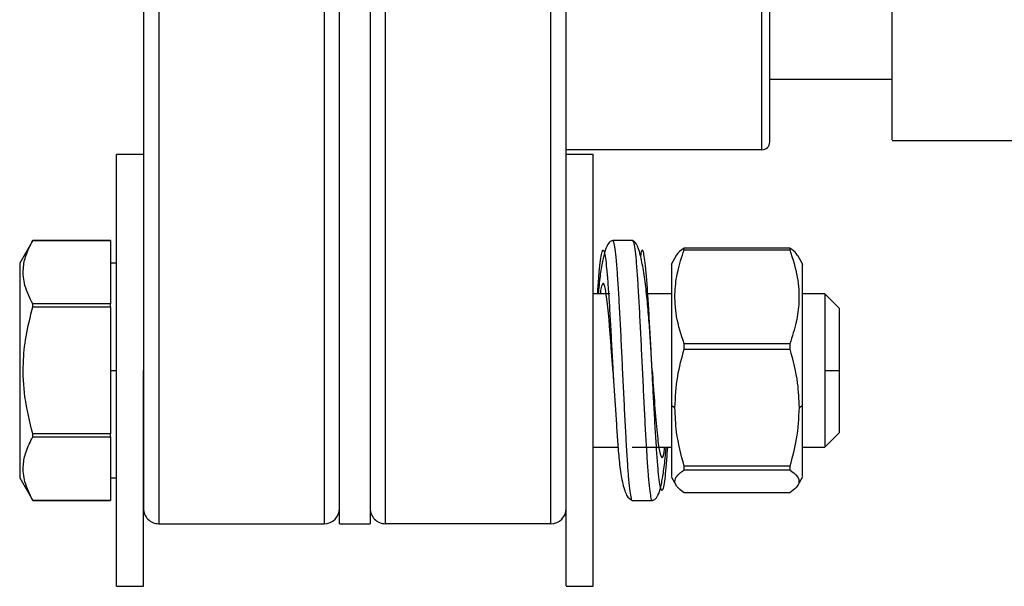
# Model space of a CAD drawing. Units: inches. Extents: x -2 to 332, y 6 to 219.
# Drawn here: x 89 to 93, y 99 to 102 of the extents above; entities that cross this region are included whole.
import ezdxf

# ---------------------------------------------------------------- set-up
doc = ezdxf.new("R2010")
doc.units = ezdxf.units.IN
doc.header["$LTSCALE"] = 6
doc.header["$MEASUREMENT"] = 0
doc.layers.get('0').update_dxf_attribs({"lineweight": 25})

# ---------------------------------------------------------------- blocks, each defined once
blk = doc.blocks.new('A$C51CD6C82')
at = {"color": 7, "linetype": 'Continuous', "lineweight": 25}
for p, q in [((3.62017, 2.2625), (3.64794, 2.2625)), ((3.64794, 2.24861), (3.72572, 2.24861)), ((3.47822, 2.24542), (3.47211, 2.24542)), ((3.61843, 2.24653), (3.57405, 2.24653)), ((3.58017, 2.24542), (3.57405, 2.24542)), ((3.45313, 2.22597), (3.45017, 2.22083)), ((3.47072, 2.22597), (3.45313, 2.22597)), ((3.45313, 2.22597), (3.45313, 2.22597)), ((3.45313, 2.22597), (3.47072, 2.22597)), ((3.47072, 2.22597), (3.47072, 2.21159)), ((3.58907, 2.22597), (3.58464, 2.22597)), ((3.62473, 2.22426), (3.60079, 2.22426)), ((3.60079, 2.22386), (3.62473, 2.22386)), ((3.45017, 2.22083), (3.45017, 2.17222)), ((3.47211, 2.22083), (3.47072, 2.22083)), ((3.59898, 2.22257), (3.59782, 2.22055)), ((3.6277, 2.22055), (3.62653, 2.22258)), ((3.58391, 2.21389), (3.58017, 2.21389)), ((3.5979, 2.21389), (3.59254, 2.21389)), ((3.63267, 2.21389), (3.62762, 2.21389)), ((3.636, 2.21056), (3.63267, 2.21389)), ((3.47072, 2.21159), (3.45313, 2.21159)), ((3.45313, 2.21091), (3.47072, 2.21091)), ((3.47072, 2.21091), (3.47072, 2.18215)), ((3.62473, 2.20256), (3.60079, 2.20256)), ((3.60079, 2.20137), (3.62473, 2.20137)), ((3.47072, 2.19653), (3.47211, 2.19653)), ((3.58463, 2.19652), (3.58474, 2.19441)), ((3.59352, 2.19652), (3.59347, 2.19745)), ((3.59352, 2.19651), (3.59352, 2.19652)), ((3.63267, 2.19653), (3.636, 2.19653)), ((3.5979, 2.18856), (3.5987, 2.1881)), ((3.62682, 2.1881), (3.62762, 2.18856)), ((3.47072, 2.18215), (3.45313, 2.18215)), ((3.45313, 2.18147), (3.47072, 2.18147)), ((3.47072, 2.18147), (3.47072, 2.16709)), ((3.63267, 2.17917), (3.636, 2.1825)), ((3.58017, 2.17917), (3.58578, 2.17917)), ((3.58901, 2.17917), (3.5979, 2.17917)), ((3.62762, 2.17917), (3.63267, 2.17917)), ((3.62473, 2.17483), (3.60079, 2.17483)), ((3.60079, 2.17404), (3.62473, 2.17404)), ((3.45017, 2.17222), (3.45313, 2.16708)), ((3.47072, 2.17222), (3.47211, 2.17222)), ((3.59782, 2.1725), (3.59898, 2.17049)), ((3.62653, 2.17048), (3.6277, 2.1725)), ((3.62473, 2.1688), (3.60079, 2.1688)), ((3.47072, 2.16709), (3.45313, 2.16709)), ((3.45313, 2.16708), (3.47072, 2.16708)), ((3.58908, 2.16708), (3.59352, 2.16708)), ((3.48169, 2.16181), (3.51919, 2.16181)), ((3.52267, 2.16181), (3.52961, 2.16181)), ((3.57058, 2.16181), (3.53308, 2.16181)), ((3.47211, 2.14764), (3.47822, 2.14764)), ((3.57405, 2.14764), (3.58017, 2.14764))]:
    blk.add_line(p, q, dxfattribs=at)
for centre, radius, start, end in [((3.61843, 2.24826), 0.00174, 270.0186, 0), ((3.48169, 2.16528), 0.00347, 180, 270.0188), ((3.51919, 2.16528), 0.00347, 270.0188, 0), ((3.53308, 2.16528), 0.00347, 180, 270.0188), ((3.57058, 2.16528), 0.00347, 270.0188, 360)]:
    blk.add_arc(centre, radius, start, end, dxfattribs=at)
for points, knots in [([(3.47822, 2.32847), (3.47822, 2.32287), (3.47822, 2.31144), (3.47822, 2.29419), (3.47822, 2.27679), (3.47822, 2.25958), (3.47822, 2.24293), (3.47822, 2.22722), (3.47822, 2.21281), (3.47822, 2.2), (3.47822, 2.18906), (3.47822, 2.18014), (3.47822, 2.17331), (3.47822, 2.16861), (3.47822, 2.16579), (3.47822, 2.16545), (3.47822, 2.16528)], [0, 0, 0, 0, 0.06563, 0.133748, 0.204089, 0.276315, 0.350021, 0.42475, 0.5, 0.57525, 0.649979, 0.723685, 0.795911, 0.866252, 0.93437, 1, 1, 1, 1]), ([(3.48169, 2.32847), (3.48169, 2.32204), (3.48169, 2.30892), (3.48169, 2.28913), (3.48169, 2.26925), (3.48169, 2.24979), (3.48169, 2.23128), (3.48169, 2.21425), (3.48169, 2.19959), (3.48169, 2.18745), (3.48169, 2.17784), (3.48169, 2.17047), (3.48169, 2.1654), (3.48169, 2.16235), (3.48169, 2.16199), (3.48169, 2.16181)], [0, 0, 0, 0, 0.0736755, 0.1504345, 0.229885, 0.3115242, 0.3947507, 0.4788859, 0.5632052, 0.6400411, 0.7158686, 0.7901842, 0.8625449, 0.9325805, 1, 1, 1, 1]), ([(3.51919, 2.32847), (3.51919, 2.32204), (3.51919, 2.30892), (3.51919, 2.28913), (3.51919, 2.26925), (3.51919, 2.24979), (3.51919, 2.23128), (3.51919, 2.21425), (3.51919, 2.19959), (3.51919, 2.18745), (3.51919, 2.17784), (3.51919, 2.17047), (3.51919, 2.1654), (3.51919, 2.16235), (3.51919, 2.16199), (3.51919, 2.16181)], [0, 0, 0, 0, 0.073675, 0.150434, 0.229885, 0.311524, 0.394751, 0.478886, 0.563205, 0.640041, 0.715869, 0.790184, 0.862545, 0.932581, 1, 1, 1, 1]), ([(3.52267, 2.16181), (3.52267, 2.16198), (3.52267, 2.16233), (3.52267, 2.16521), (3.52267, 2.17001), (3.52267, 2.17698), (3.52267, 2.18609), (3.52267, 2.19727), (3.52267, 2.21035), (3.52267, 2.22507), (3.52267, 2.24111), (3.52267, 2.25812), (3.52267, 2.27569), (3.52267, 2.29346), (3.52267, 2.31108), (3.52267, 2.32275), (3.52267, 2.32847)], [0, 0, 0, 0, 0.06563, 0.133748, 0.204089, 0.276315, 0.350021, 0.42475, 0.5, 0.57525, 0.649979, 0.723685, 0.795911, 0.866252, 0.93437, 1, 1, 1, 1]), ([(3.52961, 2.32847), (3.52961, 2.32275), (3.52961, 2.31108), (3.52961, 2.29346), (3.52961, 2.27569), (3.52961, 2.25812), (3.52961, 2.24111), (3.52961, 2.22507), (3.52961, 2.21035), (3.52961, 2.19727), (3.52961, 2.18609), (3.52961, 2.17698), (3.52961, 2.17001), (3.52961, 2.16521), (3.52961, 2.16233), (3.52961, 2.16198), (3.52961, 2.16181)], [0, 0, 0, 0, 0.0656299, 0.1337482, 0.2040889, 0.2763146, 0.3500214, 0.42475, 0.5, 0.57525, 0.6499786, 0.7236854, 0.7959111, 0.8662518, 0.9343701, 1, 1, 1, 1]), ([(3.53308, 2.16181), (3.53308, 2.16202), (3.53308, 2.16246), (3.53308, 2.16612), (3.53308, 2.1722), (3.53308, 2.18102), (3.53308, 2.19249), (3.53308, 2.20644), (3.53308, 2.2221), (3.53308, 2.2389), (3.53308, 2.25625), (3.53308, 2.27426), (3.53308, 2.2925), (3.53308, 2.3106), (3.53308, 2.32259), (3.53308, 2.32847)], [0, 0, 0, 0, 0.073675, 0.150434, 0.229885, 0.311524, 0.394751, 0.478886, 0.563205, 0.640041, 0.715869, 0.790184, 0.862545, 0.932581, 1, 1, 1, 1]), ([(3.57058, 2.16181), (3.57058, 2.16202), (3.57058, 2.16246), (3.57058, 2.16612), (3.57058, 2.1722), (3.57058, 2.18102), (3.57058, 2.19249), (3.57058, 2.20644), (3.57058, 2.2221), (3.57058, 2.2389), (3.57058, 2.25625), (3.57058, 2.27426), (3.57058, 2.2925), (3.57058, 2.3106), (3.57058, 2.32259), (3.57058, 2.32847)], [0, 0, 0, 0, 0.073675, 0.150434, 0.229885, 0.311524, 0.394751, 0.478886, 0.563205, 0.640041, 0.715869, 0.790184, 0.862545, 0.932581, 1, 1, 1, 1]), ([(3.64794, 2.24877), (3.64794, 2.24877), (3.64794, 2.24877), (3.64794, 2.25053), (3.64794, 2.25398), (3.64794, 2.25926), (3.64794, 2.26624), (3.64794, 2.27477), (3.64794, 2.28455), (3.64794, 2.29519), (3.64794, 2.30628), (3.64794, 2.31743), (3.64794, 2.32485), (3.64794, 2.32847)], [0, 0, 0, 0, 0.057298, 0.146792, 0.240005, 0.336121, 0.434146, 0.532956, 0.631372, 0.728243, 0.822524, 0.913335, 1, 1, 1, 1]), ([(3.61843, 2.24653), (3.61843, 2.24674), (3.61843, 2.24718), (3.61843, 2.2508), (3.61843, 2.25683), (3.61843, 2.26543), (3.61843, 2.27618), (3.61843, 2.28773), (3.61843, 2.29601), (3.61843, 2.29971)], [0, 0, 0, 0, 0.1349285, 0.2773, 0.425484, 0.5773513, 0.7304249, 0.8794339, 1, 1, 1, 1]), ([(3.62017, 2.24826), (3.62017, 2.24843), (3.62017, 2.24877), (3.62017, 2.25156), (3.62017, 2.25623), (3.62017, 2.26294), (3.62017, 2.27149), (3.62017, 2.28163), (3.62017, 2.29115), (3.62017, 2.29748), (3.62017, 2.29971)], [0, 0, 0, 0, 0.12093, 0.24796, 0.379983, 0.515558, 0.652981, 0.790404, 0.925978, 1, 1, 1, 1]), ([(3.57405, 2.16528), (3.57405, 2.16545), (3.57405, 2.16579), (3.57405, 2.16861), (3.57405, 2.17331), (3.57405, 2.18014), (3.57405, 2.18906), (3.57405, 2.2), (3.57405, 2.21281), (3.57405, 2.22722), (3.57405, 2.24293), (3.57405, 2.2596), (3.57405, 2.27435), (3.57405, 2.28367), (3.57405, 2.287)], [0, 0, 0, 0, 0.078488, 0.159953, 0.244075, 0.330451, 0.418599, 0.507969, 0.597962, 0.687955, 0.777325, 0.865473, 0.951849, 1, 1, 1, 1]), ([(3.47211, 2.19653), (3.47211, 2.19951), (3.47211, 2.20565), (3.47211, 2.21476), (3.47211, 2.22353), (3.47211, 2.23134), (3.47211, 2.2377), (3.47211, 2.24221), (3.47211, 2.24493), (3.47211, 2.24526), (3.47211, 2.24542)], [0, 0, 0, 0, 0.116516, 0.240011, 0.368641, 0.5, 0.631359, 0.759989, 0.883484, 1, 1, 1, 1]), ([(3.58017, 2.20363), (3.58017, 2.20656), (3.58017, 2.21258), (3.58017, 2.2212), (3.58017, 2.22922), (3.58017, 2.23602), (3.58017, 2.24121), (3.58017, 2.2443), (3.58017, 2.24558), (3.58017, 2.24533), (3.58017, 2.24529)], [0, 0, 0, 0, 0.128438, 0.26457, 0.406361, 0.551162, 0.695962, 0.837753, 0.973885, 1, 1, 1, 1]), ([(3.45313, 2.21159), (3.45244, 2.21298), (3.45114, 2.21561), (3.45082, 2.21934), (3.4515, 2.22276), (3.45257, 2.22486), (3.45313, 2.22597)], [0, 0, 0, 0, 0.294595, 0.555081, 0.76398, 1, 1, 1, 1]), ([(3.58464, 2.22597), (3.58435, 2.22589), (3.58378, 2.22571), (3.58303, 2.22428), (3.58238, 2.22203), (3.58183, 2.21882), (3.58148, 2.21603), (3.58133, 2.21419), (3.58131, 2.21389)], [0, 0, 0, 0, 0.17801, 0.363693, 0.556273, 0.755208, 0.960314, 1, 1, 1, 1]), ([(3.58908, 2.16718), (3.58906, 2.16715), (3.58895, 2.16698), (3.58875, 2.16777), (3.58847, 2.16959), (3.58819, 2.17252), (3.58792, 2.17634), (3.58764, 2.18094), (3.58737, 2.18613), (3.58709, 2.19171), (3.58681, 2.19748), (3.58654, 2.20321), (3.58626, 2.20869), (3.58598, 2.21371), (3.58571, 2.21807), (3.58543, 2.2216), (3.58515, 2.22417), (3.58489, 2.22574), (3.58472, 2.22586), (3.58464, 2.22591)], [0, 0, 0, 0, 0.012689, 0.074876, 0.137077, 0.199285, 0.261442, 0.323611, 0.385816, 0.448039, 0.510197, 0.572359, 0.634529, 0.696741, 0.758969, 0.821156, 0.883327, 0.945467, 1, 1, 1, 1]), ([(3.59347, 2.19745), (3.59341, 2.1986), (3.59326, 2.20133), (3.59298, 2.20569), (3.59261, 2.21048), (3.59214, 2.21515), (3.59156, 2.21943), (3.59085, 2.22294), (3.59001, 2.22547), (3.58939, 2.22581), (3.58907, 2.22598)], [0, 0, 0, 0, 0.078484, 0.185711, 0.300845, 0.42425, 0.555857, 0.695773, 0.84392, 1, 1, 1, 1]), ([(3.58907, 2.22592), (3.58915, 2.22586), (3.58933, 2.22574), (3.58959, 2.22417), (3.58987, 2.2216), (3.59015, 2.21807), (3.59042, 2.21371), (3.5907, 2.20869), (3.59097, 2.20321), (3.59125, 2.19748), (3.59153, 2.19171), (3.5918, 2.18612), (3.59208, 2.18094), (3.59236, 2.17635), (3.59263, 2.17252), (3.59291, 2.16958), (3.59319, 2.16777), (3.59339, 2.16699), (3.5935, 2.16715), (3.59352, 2.16718)], [0, 0, 0, 0, 0.054539, 0.116706, 0.178854, 0.241012, 0.303242, 0.365465, 0.427622, 0.489775, 0.551954, 0.614213, 0.676414, 0.738581, 0.800727, 0.86291, 0.925144, 0.987336, 1, 1, 1, 1]), ([(3.58117, 2.21389), (3.5812, 2.2144), (3.58133, 2.21632), (3.58155, 2.21895), (3.58182, 2.2216), (3.5821, 2.22327), (3.58238, 2.22392), (3.58265, 2.22353), (3.58293, 2.2221), (3.58321, 2.2197), (3.58348, 2.21644), (3.58376, 2.21241), (3.58403, 2.20777), (3.58431, 2.2027), (3.58451, 2.19887), (3.58462, 2.19681), (3.58463, 2.19652)], [0, 0, 0, 0, 0.028604, 0.108425, 0.18824, 0.268086, 0.347996, 0.427864, 0.507647, 0.587469, 0.667312, 0.747206, 0.827083, 0.906905, 0.986716, 1, 1, 1, 1]), ([(3.59352, 2.19652), (3.59351, 2.19681), (3.5934, 2.19887), (3.5932, 2.20271), (3.59292, 2.20777), (3.59265, 2.21241), (3.59237, 2.21644), (3.59209, 2.2197), (3.59182, 2.22209), (3.59154, 2.22354), (3.59127, 2.22388), (3.59105, 2.22352), (3.59092, 2.22271), (3.59089, 2.2225)], [0, 0, 0, 0, 0.017509, 0.122441, 0.22738, 0.332427, 0.437493, 0.542435, 0.647361, 0.752314, 0.857409, 0.962448, 1, 1, 1, 1]), ([(3.60079, 2.20256), (3.60012, 2.20462), (3.59887, 2.20851), (3.59856, 2.21403), (3.59921, 2.2191), (3.60024, 2.22221), (3.60079, 2.22386)], [0, 0, 0, 0, 0.294163, 0.555224, 0.764456, 1, 1, 1, 1]), ([(3.60079, 2.22426), (3.60002, 2.22375), (3.59917, 2.22319), (3.59905, 2.2226), (3.59903, 2.22254)], [0, 0, 0, 0, 0.893163, 1, 1, 1, 1]), ([(3.60079, 2.22386), (3.60079, 2.22394), (3.60079, 2.22407), (3.60079, 2.2242), (3.60079, 2.22426)], [0, 0, 0, 0, 0.56, 1, 1, 1, 1]), ([(3.62473, 2.22426), (3.62473, 2.22418), (3.62473, 2.22406), (3.62473, 2.22392), (3.62473, 2.22386)], [0, 0, 0, 0, 0.56, 1, 1, 1, 1]), ([(3.62646, 2.22254), (3.62639, 2.22271), (3.62613, 2.22329), (3.62532, 2.22385), (3.62473, 2.22426)], [0, 0, 0, 0, 0.284913, 1, 1, 1, 1]), ([(3.62473, 2.22386), (3.6254, 2.2218), (3.62665, 2.21791), (3.62696, 2.21238), (3.62631, 2.20731), (3.62528, 2.2042), (3.62473, 2.20256)], [0, 0, 0, 0, 0.294163, 0.555224, 0.764456, 1, 1, 1, 1]), ([(3.5979, 2.22051), (3.5979, 2.22056), (3.5979, 2.22076), (3.5979, 2.21951), (3.5979, 2.21687), (3.5979, 2.21266), (3.5979, 2.20716), (3.5979, 2.20087), (3.5979, 2.19446), (3.5979, 2.19048), (3.5979, 2.18856)], [0, 0, 0, 0, 0.047057, 0.176372, 0.305687, 0.444342, 0.588186, 0.73203, 0.870685, 1, 1, 1, 1]), ([(3.62762, 2.18856), (3.62762, 2.19048), (3.62762, 2.19446), (3.62762, 2.20087), (3.62762, 2.20716), (3.62762, 2.21266), (3.62762, 2.21687), (3.62762, 2.21951), (3.62762, 2.22076), (3.62762, 2.22056), (3.62762, 2.22051)], [0, 0, 0, 0, 0.129315, 0.26797, 0.411814, 0.555658, 0.694313, 0.823628, 0.952943, 1, 1, 1, 1]), ([(3.58463, 2.19653), (3.58462, 2.19674), (3.58451, 2.19823), (3.58431, 2.201), (3.58403, 2.20467), (3.58376, 2.20803), (3.58339, 2.21192), (3.58302, 2.21472), (3.58265, 2.21609), (3.58238, 2.21638), (3.5821, 2.21584), (3.58189, 2.21514), (3.58177, 2.21413), (3.58174, 2.21389)], [0, 0, 0, 0, 0.01579, 0.111289, 0.206829, 0.302402, 0.397946, 0.588107, 0.683626, 0.779206, 0.874717, 0.970238, 1, 1, 1, 1]), ([(3.63267, 2.21389), (3.63267, 2.21379), (3.63267, 2.21357), (3.63267, 2.21181), (3.63267, 2.20896), (3.63267, 2.20517), (3.63267, 2.20091), (3.63267, 2.19796), (3.63267, 2.19653)], [0, 0, 0, 0, 0.157007, 0.325353, 0.5, 0.674647, 0.842993, 1, 1, 1, 1]), ([(3.45313, 2.18215), (3.45244, 2.18493), (3.45114, 2.19018), (3.45082, 2.19764), (3.4515, 2.20449), (3.45257, 2.20868), (3.45313, 2.21091)], [0, 0, 0, 0, 0.294595, 0.555081, 0.76398, 1, 1, 1, 1]), ([(3.45313, 2.21091), (3.45313, 2.21104), (3.45313, 2.21127), (3.45313, 2.21149), (3.45313, 2.21159)], [0, 0, 0, 0, 0.56, 1, 1, 1, 1]), ([(3.47072, 2.21091), (3.47072, 2.21104), (3.47072, 2.21127), (3.47072, 2.21149), (3.47072, 2.21159)], [0, 0, 0, 0, 0.56, 1, 1, 1, 1]), ([(3.636, 2.19653), (3.636, 2.19829), (3.636, 2.20197), (3.636, 2.2067), (3.636, 2.20996), (3.636, 2.21036), (3.636, 2.21056)], [0, 0, 0, 0, 0.240108, 0.5, 0.759892, 1, 1, 1, 1]), ([(3.57405, 2.14777), (3.57405, 2.14782), (3.57405, 2.14793), (3.57405, 2.15007), (3.57405, 2.15395), (3.57405, 2.15972), (3.57405, 2.16714), (3.57405, 2.1758), (3.57405, 2.18512), (3.57405, 2.19453), (3.57405, 2.20065), (3.57405, 2.20363)], [0, 0, 0, 0, 0.0849403, 0.1915594, 0.304565, 0.4222687, 0.5424702, 0.6626717, 0.7803753, 0.8933809, 1, 1, 1, 1]), ([(3.58017, 2.14777), (3.58017, 2.14782), (3.58017, 2.14793), (3.58017, 2.15007), (3.58017, 2.15395), (3.58017, 2.15972), (3.58017, 2.16714), (3.58017, 2.1758), (3.58017, 2.18512), (3.58017, 2.19453), (3.58017, 2.20065), (3.58017, 2.20363)], [0, 0, 0, 0, 0.08494, 0.191559, 0.304565, 0.422269, 0.54247, 0.662672, 0.780375, 0.893381, 1, 1, 1, 1]), ([(3.5987, 2.1881), (3.59882, 2.19047), (3.59904, 2.19497), (3.60023, 2.19932), (3.60079, 2.20137)], [0, 0, 0, 0, 0.528906, 1, 1, 1, 1]), ([(3.60079, 2.20137), (3.60079, 2.20159), (3.60079, 2.20199), (3.60079, 2.20238), (3.60079, 2.20256)], [0, 0, 0, 0, 0.56, 1, 1, 1, 1]), ([(3.62473, 2.20256), (3.62473, 2.20233), (3.62473, 2.20194), (3.62473, 2.20154), (3.62473, 2.20137)], [0, 0, 0, 0, 0.56, 1, 1, 1, 1]), ([(3.62473, 2.20137), (3.62541, 2.1988), (3.62657, 2.19444), (3.62675, 2.18995), (3.62682, 2.1881)], [0, 0, 0, 0, 0.588317, 1, 1, 1, 1]), ([(3.47211, 2.14764), (3.47211, 2.1478), (3.47211, 2.14812), (3.47211, 2.15084), (3.47211, 2.15536), (3.47211, 2.16171), (3.47211, 2.16953), (3.47211, 2.17829), (3.47211, 2.1874), (3.47211, 2.19355), (3.47211, 2.19653)], [0, 0, 0, 0, 0.116516, 0.240011, 0.368641, 0.5, 0.631359, 0.759989, 0.883484, 1, 1, 1, 1]), ([(3.47822, 2.14764), (3.47822, 2.1478), (3.47822, 2.14812), (3.47822, 2.15084), (3.47822, 2.15536), (3.47822, 2.16171), (3.47822, 2.16953), (3.47822, 2.17829), (3.47822, 2.1874), (3.47822, 2.19355), (3.47822, 2.19653)], [0, 0, 0, 0, 0.116516, 0.240011, 0.368641, 0.5, 0.631359, 0.759989, 0.883484, 1, 1, 1, 1]), ([(3.58463, 2.19652), (3.58472, 2.1951), (3.58489, 2.19219), (3.58521, 2.18778), (3.5855, 2.1834), (3.58575, 2.17917), (3.58616, 2.17491), (3.58677, 2.17099), (3.58773, 2.1678), (3.58861, 2.16733), (3.58908, 2.16709)], [0, 0, 0, 0, 0.094957, 0.194384, 0.297879, 0.406706, 0.529587, 0.668965, 0.825817, 1, 1, 1, 1]), ([(3.59352, 2.19655), (3.59369, 2.19419), (3.59404, 2.18925), (3.59458, 2.18275), (3.59513, 2.17812), (3.59569, 2.17643), (3.59611, 2.17693), (3.59635, 2.17876), (3.5964, 2.17917)], [0, 0, 0, 0, 0.176436, 0.368386, 0.560296, 0.752159, 0.944119, 1, 1, 1, 1]), ([(3.59698, 2.17917), (3.59692, 2.17823), (3.59676, 2.17594), (3.59652, 2.17313), (3.59624, 2.1708), (3.59596, 2.16946), (3.59569, 2.16916), (3.59541, 2.16989), (3.59513, 2.17163), (3.59486, 2.17433), (3.59458, 2.17788), (3.59431, 2.18212), (3.59403, 2.18691), (3.59377, 2.19179), (3.5936, 2.19504), (3.59352, 2.19652)], [0, 0, 0, 0, 0.054842, 0.134713, 0.214615, 0.294469, 0.374296, 0.454169, 0.534096, 0.61396, 0.693775, 0.773616, 0.8535, 0.933459, 1, 1, 1, 1]), ([(3.63267, 2.19653), (3.63267, 2.1951), (3.63267, 2.19215), (3.63267, 2.18789), (3.63267, 2.18409), (3.63267, 2.18124), (3.63267, 2.17948), (3.63267, 2.17927), (3.63267, 2.17917)], [0, 0, 0, 0, 0.157007, 0.325353, 0.5, 0.674647, 0.842993, 1, 1, 1, 1]), ([(3.636, 2.1825), (3.636, 2.1827), (3.636, 2.1831), (3.636, 2.18636), (3.636, 2.19109), (3.636, 2.19476), (3.636, 2.19653)], [0, 0, 0, 0, 0.240108, 0.5, 0.759892, 1, 1, 1, 1]), ([(3.5979, 2.18856), (3.5979, 2.18673), (3.5979, 2.18294), (3.5979, 2.17814), (3.5979, 2.17453), (3.5979, 2.17254), (3.5979, 2.17255), (3.5979, 2.17255)], [0, 0, 0, 0, 0.19979, 0.414009, 0.636246, 0.858482, 1, 1, 1, 1]), ([(3.60079, 2.17483), (3.6001, 2.1774), (3.59895, 2.18176), (3.59877, 2.18625), (3.5987, 2.1881)], [0, 0, 0, 0, 0.588317, 1, 1, 1, 1]), ([(3.62682, 2.1881), (3.6267, 2.18572), (3.62648, 2.18123), (3.62529, 2.17688), (3.62473, 2.17483)], [0, 0, 0, 0, 0.5289056, 1, 1, 1, 1]), ([(3.62762, 2.17255), (3.62762, 2.17255), (3.62762, 2.17254), (3.62762, 2.17453), (3.62762, 2.17814), (3.62762, 2.18294), (3.62762, 2.18673), (3.62762, 2.18856)], [0, 0, 0, 0, 0.141518, 0.363754, 0.585991, 0.80021, 1, 1, 1, 1]), ([(3.45313, 2.16709), (3.45244, 2.16848), (3.45114, 2.1711), (3.45082, 2.17483), (3.4515, 2.17826), (3.45257, 2.18035), (3.45313, 2.18147)], [0, 0, 0, 0, 0.294595, 0.555081, 0.76398, 1, 1, 1, 1]), ([(3.45313, 2.18147), (3.45313, 2.18159), (3.45313, 2.18182), (3.45313, 2.18205), (3.45313, 2.18215)], [0, 0, 0, 0, 0.56, 1, 1, 1, 1]), ([(3.47072, 2.18147), (3.47072, 2.18159), (3.47072, 2.18182), (3.47072, 2.18205), (3.47072, 2.18215)], [0, 0, 0, 0, 0.56, 1, 1, 1, 1]), ([(3.59352, 2.16709), (3.59379, 2.16716), (3.59436, 2.16732), (3.59505, 2.16859), (3.59565, 2.17066), (3.59616, 2.17374), (3.5965, 2.17665), (3.59666, 2.1787), (3.5967, 2.17917)], [0, 0, 0, 0, 0.161204, 0.335997, 0.523896, 0.724385, 0.937343, 1, 1, 1, 1]), ([(3.60079, 2.1688), (3.60012, 2.16931), (3.59887, 2.17026), (3.59856, 2.17162), (3.59921, 2.17287), (3.60024, 2.17364), (3.60079, 2.17404)], [0, 0, 0, 0, 0.294163, 0.555224, 0.764456, 1, 1, 1, 1]), ([(3.60079, 2.17404), (3.60079, 2.17418), (3.60079, 2.17444), (3.60079, 2.17471), (3.60079, 2.17483)], [0, 0, 0, 0, 0.56, 1, 1, 1, 1]), ([(3.62473, 2.17483), (3.62473, 2.17468), (3.62473, 2.17441), (3.62473, 2.17415), (3.62473, 2.17404)], [0, 0, 0, 0, 0.56, 1, 1, 1, 1]), ([(3.62473, 2.17404), (3.6254, 2.17353), (3.62665, 2.17258), (3.62696, 2.17122), (3.62631, 2.16997), (3.62528, 2.16921), (3.62473, 2.1688)], [0, 0, 0, 0, 0.294163, 0.555224, 0.764456, 1, 1, 1, 1]), ([(3.45313, 2.16708), (3.45313, 2.16708), (3.45313, 2.16708), (3.45313, 2.16709), (3.45313, 2.16709)], [0, 0, 0, 0, 0.120003, 1, 1, 1, 1])]:
    blk.add_open_spline(points, degree=3, knots=knots, dxfattribs=at)

msp = doc.modelspace()

# ---------------------------------------------------------------- block references
at = {"xscale": 18, "yscale": 18, "zscale": 18}
msp.add_blockref('A$C51CD6C82', (27.1543, 60.5946), dxfattribs=at)

doc.saveas('drawing.dxf')
